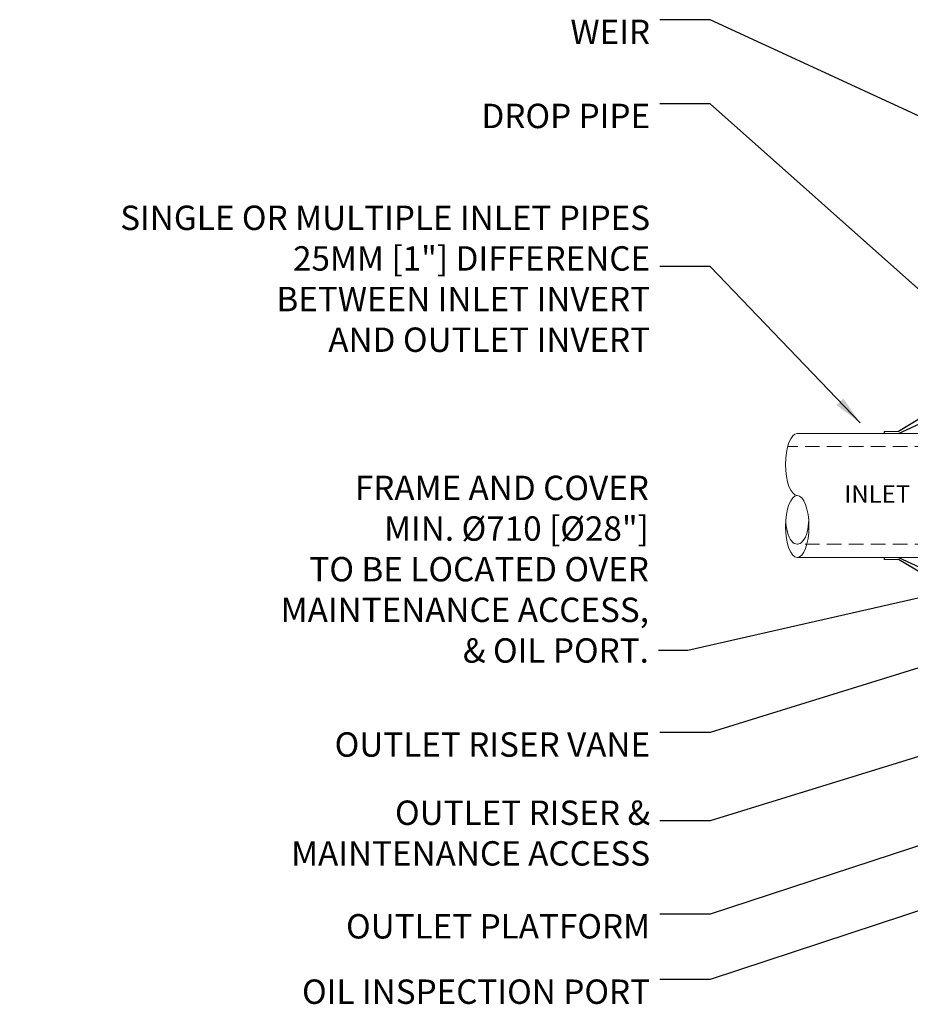
# Model space of a CAD drawing. Extents: x 10213 to 33304, y 19070 to 33214.
# Drawn here: x 10213 to 12496, y 24191 to 26714 of the extents above; entities that cross this region are included whole.
import ezdxf
from ezdxf.enums import TextEntityAlignment as Align

# ---------------------------------------------------------------- set-up
doc = ezdxf.new("R2010")
doc.units = 0
doc.header["$LTSCALE"] = 150
doc.header["$MEASUREMENT"] = 0
doc.linetypes.add('HIDDEN', pattern=[0.375, 0.25, -0.125])
doc.layers.get('0').update_dxf_attribs({"linetype": 'CONTINUOUS'})
doc.layers.add('CCP-Text', color=52, linetype='CONTINUOUS', lineweight=25)
doc.styles.add('ROMANS', font='romans.shx')
doc.styles.add('SWISSL', font='swissl.ttf')
doc.dimstyles.get("Standard").update_dxf_attribs({"dimscale": 25, "dimtxt": 2.5, "dimasz": 3, "dimexe": 0.6, "dimexo": 1.5, "dimgap": 1, "dimtad": 0, "dimtih": 1, "dimtoh": 1, "dimdec": 4, "dimrnd": 1, "dimzin": 12, "dimdsep": 46, "dimtxsty": 'SWISSL', "dimcen": 0.09, "dimclrt": 256, "dimadec": 0, "dimazin": 0, "dimtfac": 1, "dimtdec": 4, "dimtofl": 0, "dimtmove": 0, "dimatfit": 3, "dimfxl": 1, "dimtolj": 1, "dimtzin": 0, "dimarcsym": 0})

# ---------------------------------------------------------------- blocks, each defined once
blk = doc.blocks.new('10BOOT')
at = {"lineweight": 15, "ltscale": 50}
for p, q in [((0, 284), (451.1, 284)), ((192, 289), (228, 289)), ((0, -34), (451.1, -34)), ((192, -39), (228, -39))]:
    blk.add_line(p, q, dxfattribs=at)
at = {"linetype": 'HIDDEN', "lineweight": 15}
for p, q in [((0, 250), (451.1, 250)), ((0, 0), (475.7, 0))]:
    blk.add_line(p, q, dxfattribs=at)
at = {"ltscale": 50}
for points in [[(25, 284), (25, 328)], [(127, 328), (25, 328)], [(127, 314), (25, 314)], [(127, 328), (192, 289)], [(192, 284), (127, 314)], [(0, -34), (0, 284)], [(228, 284), (228, 289)], [(25, -34), (25, -78)], [(192, -34), (127, -64)], [(127, -78), (192, -39)], [(228, -39), (228, -34)], [(127, -64), (25, -64)], [(127, -78), (25, -78)]]:
    blk.add_lwpolyline(points, dxfattribs=at)
at = {"lineweight": 15, "ltscale": 50, "extrusion": (0, 0, -1)}
for centre, major_axis, ratio, start_param, end_param in [((451.1, 204.5), (0, 79.5), 0.377358, 3.141593, 9.424778), ((451.1, 187.5), (0, 62.5), 0.468897, 4.712389, 7.853982), ((451.1, 45.5), (0, -79.5), 0.377358, 3.141593, 6.283185)]:
    blk.add_ellipse(centre, major_axis=major_axis, ratio=ratio, start_param=start_param, end_param=end_param, dxfattribs=at)

msp = doc.modelspace()

# ---------------------------------------------------------------- block references
at = {"lineweight": 15, "ltscale": 50, "rotation": 180}
msp.add_blockref('10BOOT', (12657.6, 25619.9), dxfattribs=at)

# ---------------------------------------------------------------- texts
at = {"layer": 'CCP-Text', "ltscale": 50, "style": 'ROMANS'}
msp.add_text('INLET', height=45, dxfattribs=at).set_placement((12411.5, 25476.2), align=Align.CENTER)
at = {"layer": 'CCP-Text', "char_height": 62.5, "style": 'ROMANS'}
for s, insert, attachment_point in [('{\\Fromans|c0;WEIR}', (11829.2, 26683.1), 6), ('{\\Fromans|c0;DROP PIPE}', (11829.2, 26467.6), 6), ('{\\Fromans|c0;SINGLE OR MULTIPLE INLET PIPES\\P25MM [1"] DIFFERENCE\\PBETWEEN INLET INVERT\\PAND OUTLET INVERT}', (11829.2, 26050.3), 6), ('{\\Fromans|c0;FRAME AND COVER\\PMIN. %%C710 [%%C28"]\\PTO BE LOCATED OVER\\PMAINTENANCE ACCESS,\\P& OIL PORT. }', (11826.2, 25066.2), 9), ('{\\Fromans|c0;OUTLET RISER VANE}', (11829.2, 24856.4), 6), ('{\\Fromans|c0;OUTLET RISER &^JMAINTENANCE ACCESS}', (11829.2, 24629.5), 6), ('{\\Fromans|c0;OUTLET PLATFORM}', (11829.2, 24390.5), 6), ('{\\Fromans|c0;OIL INSPECTION PORT}', (11829.2, 24222.9), 6)]:
    msp.add_mtext(s, dxfattribs=dict(at, insert=insert, attachment_point=attachment_point))

# ---------------------------------------------------------------- leaders
at = {"layer": 'CCP-Text', "annotation_type": 0, "has_hookline": 1, "hookline_direction": 1}
for points, override, text_width in [([(13829.6, 25860.4), (11983.3, 26714.3), (11854.2, 26714.3)], {"dimgap": 1, "dimtad": 0}, 199.4), ([(12860.1, 25717.8), (11983.3, 26498.9), (11854.2, 26498.9)], {"dimgap": 1, "dimtad": 0}, 503), ([(12367.7, 25680.9), (11983.3, 26081.6), (11854.2, 26081.6)], {"dimgap": 1, "dimtad": 0}, 1616.1), ([(13803.2, 25523.3), (11926.4, 25097.4), (11851.2, 25097.4)], {"dimgap": 1, "dimtad": 0}, 1044.6), ([(13899.1, 25479.2), (11983.3, 24887.6), (11854.2, 24887.6)], {"dimgap": 1, "dimtad": 0}, 937.5), ([(14164, 25335), (11983.3, 24660.7), (11854.2, 24660.7)], {"dimgap": 1, "dimtad": 0, "dimldrblk": 'Integral'}, 1017.9), ([(14002.3, 25083), (11983.3, 24421.8), (11854.2, 24421.8)], {"dimgap": 1, "dimtad": 0}, 842.3), ([(14103, 24953.4), (11983.3, 24254.2), (11854.2, 24254.2)], {"dimgap": 1, "dimtad": 0}, 1023.8)]:
    msp.add_leader(points, dimstyle='Standard', override=override, dxfattribs=dict(at, text_width=text_width))

doc.saveas('drawing.dxf')
